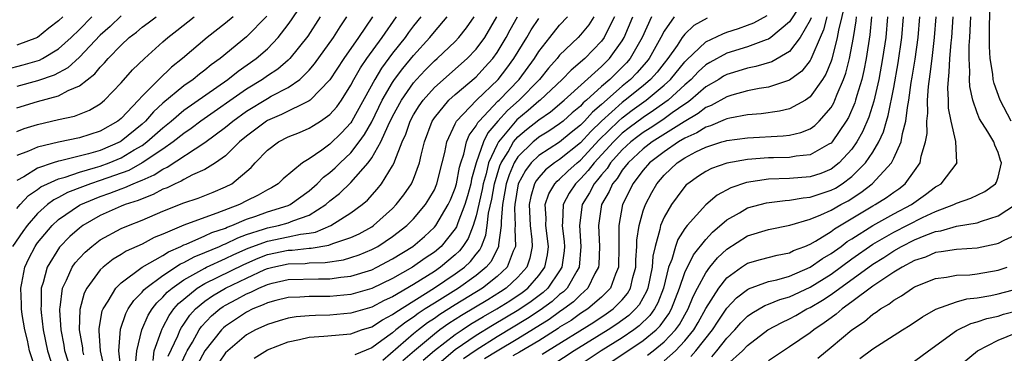
# Model space of a CAD drawing. Units: inches. Extents: x 2506628 to 2508000, y 1524000 to 1527000.
# Drawn here: x 2507281 to 2507376, y 1524185 to 1524217 of the extents above; entities that cross this region are included whole.
import ezdxf

# ---------------------------------------------------------------- set-up
doc = ezdxf.new("R2010")
doc.units = ezdxf.units.IN
doc.header["$MEASUREMENT"] = 0
doc.layers.add('LD25051524_2ft', color=82, linetype='Continuous')

msp = doc.modelspace()

# ---------------------------------------------------------------- linework, layer by layer
at = {"layer": 'LD25051524_2ft'}
for points, elevation in [([(2507376.234, 1524207), (2507375.197, 1524209), (2507374.614, 1524210.613), (2507374.538, 1524211), (2507374.504, 1524211.496), (2507374.252, 1524213), (2507374.16, 1524214.16), (2507374.161, 1524216.161), (2507374.34, 1524221)], 7490), ([(2507281, 1524198.623), (2507281.325, 1524199), (2507282.132, 1524199.868), (2507283, 1524200.455), (2507283.31, 1524200.69), (2507283.945, 1524201), (2507285, 1524201.47), (2507285.633, 1524201.633), (2507287, 1524202.11), (2507288.54, 1524202.54), (2507289, 1524202.69), (2507289.837, 1524203), (2507291, 1524203.488), (2507292.234, 1524204.234), (2507293, 1524204.671), (2507293.468, 1524205), (2507295, 1524206.363), (2507295.779, 1524207), (2507297, 1524208.045), (2507301.205, 1524211), (2507302.208, 1524211.792), (2507303.933, 1524213), (2507305, 1524213.937), (2507306.026, 1524215), (2507307, 1524216.261), (2507307.309, 1524216.691), (2507308.109, 1524217.891)], 7552), ([(2507355.996, 1524218.005), (2507355, 1524216.507), (2507353.224, 1524215), (2507353, 1524214.849), (2507352.785, 1524214.784), (2507351, 1524214.115), (2507349, 1524213.499), (2507347.38, 1524212.62), (2507347, 1524212.381), (2507346.28, 1524211.72), (2507345.589, 1524211), (2507345, 1524210.489), (2507343.385, 1524209), (2507342.001, 1524207.999), (2507341, 1524207.358), (2507339.649, 1524206.351), (2507339, 1524205.838), (2507338.143, 1524205), (2507336.312, 1524203), (2507335.746, 1524202.254), (2507335, 1524201.46), (2507334.509, 1524201), (2507333.911, 1524200.089), (2507333.346, 1524199), (2507333.286, 1524197.286), (2507333.252, 1524197), (2507333.443, 1524195.443), (2507333.473, 1524195), (2507333.437, 1524194.563), (2507333.218, 1524193), (2507333, 1524192.651), (2507331.855, 1524191), (2507331.408, 1524190.592), (2507330.269, 1524189.732), (2507329.087, 1524188.913), (2507326.575, 1524187.425), (2507325, 1524186.465), (2507323, 1524185.073), (2507320.783, 1524183.217)], 7514), ([(2507360.345, 1524218.345), (2507359.695, 1524215.695), (2507359.585, 1524215), (2507359.069, 1524212.931), (2507359, 1524212.741), (2507358.504, 1524211.496), (2507358.182, 1524211), (2507357, 1524209.309), (2507356.546, 1524209), (2507355, 1524208.161), (2507354.064, 1524207.936), (2507352.306, 1524207.694), (2507351, 1524207.598), (2507349.287, 1524207.287), (2507349, 1524207.216), (2507348.862, 1524207.138), (2507347.453, 1524206.547), (2507347, 1524206.424), (2507346.136, 1524205.864), (2507345, 1524205.365), (2507344.385, 1524205), (2507343, 1524204.067), (2507341.604, 1524203), (2507341, 1524202.301), (2507340.011, 1524201), (2507339.69, 1524200.31), (2507339.028, 1524199), (2507338.653, 1524197), (2507338.672, 1524196.672), (2507338.672, 1524195), (2507338.627, 1524193), (2507338.348, 1524192.348), (2507337.856, 1524191), (2507337, 1524190.135), (2507335.695, 1524189), (2507335, 1524188.552), (2507334.091, 1524187.909), (2507333, 1524187.244), (2507332.859, 1524187.141), (2507331, 1524185.962), (2507329.145, 1524184.855), (2507328.505, 1524184.506)], 7508), ([(2507279.935, 1524211.935), (2507281.626, 1524212.374), (2507283.162, 1524212.838), (2507283.464, 1524213), (2507285, 1524213.914), (2507286.204, 1524215), (2507287, 1524215.79), (2507288.178, 1524217)], 7564), ([(2507310.059, 1524217), (2507308.864, 1524215.136), (2507307.166, 1524213), (2507307, 1524212.838), (2507306.014, 1524211.986), (2507305, 1524211.324), (2507304.536, 1524211), (2507303, 1524210.071), (2507298.623, 1524207), (2507297.704, 1524206.296), (2507297, 1524205.823), (2507295.987, 1524205), (2507295, 1524204.307), (2507293.014, 1524202.986), (2507291.721, 1524202.279), (2507289, 1524201.311), (2507288.046, 1524201), (2507287.284, 1524200.716), (2507285.854, 1524200.146), (2507285, 1524199.673), (2507284.548, 1524199.452), (2507283.95, 1524199), (2507283, 1524198.159), (2507281.982, 1524197), (2507281.569, 1524196.431), (2507280.599, 1524195)], 7550), ([(2507291, 1524217.076), (2507289.935, 1524216.065), (2507289, 1524215.218), (2507287, 1524213.113), (2507285.894, 1524212.106), (2507284.593, 1524211.407), (2507283, 1524210.868), (2507281, 1524210.321)], 7562), ([(2507304.95, 1524217.05), (2507303, 1524215.062), (2507300.487, 1524213), (2507299.616, 1524212.383), (2507299, 1524211.878), (2507298.495, 1524211.505), (2507297.886, 1524211), (2507297, 1524210.378), (2507295, 1524208.703), (2507294.111, 1524207.889), (2507293.336, 1524207), (2507293, 1524206.7), (2507291, 1524205.066), (2507290.888, 1524205), (2507289, 1524204.195), (2507287.863, 1524203.863), (2507285.2, 1524203.2), (2507285, 1524203.166), (2507284.474, 1524203), (2507283, 1524202.492), (2507281.667, 1524201.667), (2507281, 1524201.311)], 7554), ([(2507285.4, 1524217), (2507285, 1524216.603), (2507284.082, 1524215.918), (2507283, 1524215.003), (2507281, 1524214.259)], 7566), ([(2507281, 1524208.272), (2507283, 1524208.886), (2507285, 1524209.426), (2507285.921, 1524209.922), (2507287, 1524210.369), (2507288.474, 1524211.526), (2507289, 1524212.182), (2507289.413, 1524212.588), (2507289.748, 1524213), (2507291, 1524214.289), (2507291.765, 1524215), (2507292.467, 1524215.533), (2507293, 1524215.983), (2507293.588, 1524216.412), (2507294.337, 1524217)], 7560), ([(2507281, 1524206.006), (2507281.723, 1524206.277), (2507283, 1524206.682), (2507285, 1524207.137), (2507286.533, 1524207.467), (2507287.968, 1524208.032), (2507289, 1524208.664), (2507289.407, 1524209), (2507291, 1524210.652), (2507292.095, 1524211.905), (2507293.219, 1524213), (2507295, 1524214.59), (2507295.467, 1524215), (2507296.336, 1524215.665), (2507297.999, 1524217)], 7558), ([(2507301.719, 1524217), (2507301, 1524216.387), (2507299.241, 1524215), (2507296.879, 1524213), (2507295.825, 1524212.175), (2507294.597, 1524211), (2507293, 1524209.389), (2507292.651, 1524209), (2507291, 1524207.255), (2507290.691, 1524207), (2507289, 1524206.022), (2507287, 1524205.385), (2507285, 1524204.985), (2507283, 1524204.514), (2507282.124, 1524204.125), (2507281, 1524203.705)], 7556), ([(2507282.886, 1524183), (2507282.233, 1524185), (2507282.011, 1524186.011), (2507281.771, 1524187), (2507281.529, 1524188.471), (2507281.459, 1524189), (2507281.462, 1524189.462), (2507281.374, 1524191), (2507281.489, 1524191.489), (2507281.77, 1524193), (2507282.164, 1524193.836), (2507282.765, 1524195), (2507282.859, 1524195.141), (2507283, 1524195.334), (2507284.377, 1524197), (2507285, 1524197.559), (2507287, 1524198.93), (2507287.126, 1524199), (2507288.434, 1524199.566), (2507289, 1524199.778), (2507289.912, 1524200.088), (2507291, 1524200.522), (2507291.363, 1524200.637), (2507292.138, 1524201), (2507292.77, 1524201.23), (2507293, 1524201.356), (2507294.155, 1524201.845), (2507295, 1524202.406), (2507295.42, 1524202.58), (2507299, 1524204.958), (2507301, 1524206.429), (2507301.681, 1524207), (2507303, 1524207.947), (2507305, 1524209.165), (2507305.38, 1524209.38), (2507307, 1524210.227), (2507308.112, 1524211), (2507309, 1524211.865), (2507309.522, 1524212.479), (2507311.33, 1524215), (2507311.967, 1524216.033), (2507312.613, 1524217)], 7548), ([(2507315.062, 1524217), (2507313.745, 1524215), (2507312.314, 1524213), (2507311, 1524210.963), (2507309.088, 1524209), (2507309, 1524208.934), (2507306.366, 1524207.633), (2507305, 1524207.054), (2507304.912, 1524207), (2507303, 1524205.561), (2507302.326, 1524205), (2507301, 1524203.687), (2507300.05, 1524203), (2507299, 1524202.348), (2507297.84, 1524201.84), (2507297, 1524201.399), (2507296.761, 1524201.239), (2507296.184, 1524201), (2507295.389, 1524200.611), (2507295, 1524200.465), (2507294.048, 1524199.952), (2507293, 1524199.567), (2507292.614, 1524199.386), (2507291.393, 1524199), (2507291, 1524198.842), (2507289, 1524197.949), (2507287.33, 1524197), (2507287, 1524196.757), (2507286.07, 1524195.93), (2507285.081, 1524194.919), (2507283.915, 1524193), (2507283.527, 1524191.527), (2507283.349, 1524191), (2507283.34, 1524189.341), (2507283.306, 1524189), (2507283.329, 1524188.671), (2507283.531, 1524187), (2507283.941, 1524185), (2507284.571, 1524183)], 7546), ([(2507286.234, 1524183), (2507285.615, 1524185), (2507285.534, 1524185.534), (2507285.239, 1524187), (2507285.113, 1524188.887), (2507285.116, 1524189), (2507285.153, 1524189.153), (2507285.381, 1524191), (2507285.773, 1524191.773), (2507286.306, 1524193), (2507286.59, 1524193.41), (2507287, 1524193.882), (2507287.542, 1524194.458), (2507288.184, 1524195), (2507289, 1524195.609), (2507291, 1524196.702), (2507291.687, 1524197), (2507293, 1524197.503), (2507295, 1524198.357), (2507297, 1524199.164), (2507298.376, 1524199.625), (2507299.813, 1524200.187), (2507301, 1524200.69), (2507301.583, 1524201), (2507303.444, 1524202.556), (2507303.828, 1524203), (2507305, 1524204.206), (2507306.064, 1524205), (2507307, 1524205.48), (2507308.087, 1524205.913), (2507309, 1524206.319), (2507309.426, 1524206.574), (2507310.101, 1524207), (2507311, 1524207.626), (2507311.641, 1524208.36), (2507312.096, 1524209), (2507313, 1524210.428), (2507313.296, 1524211), (2507313.909, 1524212.091), (2507314.539, 1524213), (2507316.003, 1524215), (2507317.38, 1524217)], 7544), ([(2507319.695, 1524217), (2507319, 1524216.116), (2507318.525, 1524215.476), (2507318.199, 1524215), (2507317, 1524213.498), (2507315.931, 1524212.069), (2507315.283, 1524211), (2507313.103, 1524207), (2507313, 1524206.843), (2507312.118, 1524205.882), (2507311, 1524204.78), (2507310.207, 1524204.207), (2507309, 1524203.386), (2507308.381, 1524203), (2507306.527, 1524201.473), (2507306.033, 1524201), (2507305.388, 1524200.612), (2507305, 1524200.413), (2507304.108, 1524199.892), (2507303, 1524199.347), (2507302.33, 1524199), (2507300.171, 1524198.171), (2507299, 1524197.78), (2507297, 1524197.035), (2507295, 1524196.177), (2507294.164, 1524195.836), (2507293, 1524195.223), (2507291.469, 1524194.53), (2507291, 1524194.219), (2507290.231, 1524193.769), (2507289.266, 1524193), (2507289, 1524192.744), (2507287.71, 1524191), (2507287.47, 1524190.529), (2507287.046, 1524188.954), (2507286.987, 1524187.013), (2507287.281, 1524185.281), (2507287.3, 1524185), (2507287.402, 1524184.598)], 7542), ([(2507289.473, 1524183), (2507289.024, 1524184.976), (2507288.898, 1524186.898), (2507288.881, 1524187), (2507288.884, 1524187.116), (2507289.193, 1524188.807), (2507289.269, 1524189), (2507289.764, 1524189.764), (2507290.474, 1524191), (2507291, 1524191.51), (2507293.02, 1524193), (2507295, 1524194.134), (2507295.522, 1524194.478), (2507296.72, 1524195), (2507297, 1524195.138), (2507297.217, 1524195.217), (2507299, 1524196.003), (2507299.679, 1524196.32), (2507301, 1524196.757), (2507301.163, 1524196.837), (2507301.613, 1524197), (2507303, 1524197.597), (2507303.892, 1524197.892), (2507305, 1524198.292), (2507307, 1524198.909), (2507307.201, 1524199), (2507309, 1524200.332), (2507309.759, 1524201), (2507310.373, 1524201.628), (2507311, 1524202.082), (2507311.491, 1524202.509), (2507311.981, 1524203), (2507313, 1524203.975), (2507313.791, 1524205), (2507314.3, 1524205.7), (2507315, 1524206.945), (2507316.011, 1524209), (2507317, 1524210.713), (2507317.194, 1524211), (2507317.964, 1524212.036), (2507319, 1524213.299), (2507320.574, 1524215), (2507321, 1524215.545), (2507322.235, 1524217)], 7540), ([(2507291.01, 1524183), (2507290.784, 1524185), (2507290.933, 1524187.067), (2507291.44, 1524188.56), (2507291.683, 1524189), (2507292.197, 1524189.802), (2507293, 1524190.596), (2507293.172, 1524190.828), (2507293.361, 1524191), (2507295, 1524192.211), (2507296.685, 1524193.315), (2507297, 1524193.452), (2507297.99, 1524194.01), (2507299, 1524194.408), (2507300.416, 1524195), (2507300.814, 1524195.186), (2507301, 1524195.248), (2507302.176, 1524195.824), (2507303, 1524196.123), (2507304.647, 1524196.647), (2507305, 1524196.778), (2507306.082, 1524197), (2507307, 1524197.246), (2507307.449, 1524197.449), (2507309, 1524197.996), (2507310.594, 1524199), (2507311, 1524199.356), (2507311.921, 1524200.079), (2507313, 1524201.127), (2507314.645, 1524203), (2507315, 1524203.487), (2507315.872, 1524205), (2507316.57, 1524206.57), (2507317, 1524207.427), (2507317.841, 1524209), (2507319, 1524210.67), (2507319.291, 1524211), (2507320.12, 1524211.88), (2507321, 1524212.77), (2507321.267, 1524213), (2507323, 1524214.631), (2507323.356, 1524215), (2507324.075, 1524215.925), (2507324.823, 1524217)], 7538), ([(2507292.363, 1524183.637), (2507292.514, 1524185), (2507292.977, 1524187), (2507293.594, 1524188.406), (2507293.972, 1524189), (2507294.411, 1524189.589), (2507295, 1524190.126), (2507295.402, 1524190.599), (2507295.873, 1524191), (2507297, 1524191.79), (2507299, 1524192.919), (2507299.169, 1524193), (2507301, 1524193.829), (2507301.789, 1524194.211), (2507303.177, 1524194.822), (2507305, 1524195.506), (2507307, 1524195.91), (2507308.181, 1524196.181), (2507309, 1524196.275), (2507309.626, 1524196.375), (2507311.095, 1524197), (2507313, 1524198.204), (2507314.085, 1524199), (2507314.584, 1524199.416), (2507315.53, 1524200.47), (2507315.942, 1524201), (2507317, 1524202.715), (2507317.147, 1524203), (2507317.207, 1524203.207), (2507317.925, 1524205), (2507318.267, 1524205.734), (2507318.682, 1524207), (2507319, 1524207.59), (2507319.534, 1524208.466), (2507319.912, 1524209), (2507321, 1524210.222), (2507324.152, 1524213), (2507325, 1524213.881), (2507325.825, 1524215), (2507326.98, 1524217)], 7536), ([(2507294.064, 1524184.064), (2507294.161, 1524185), (2507294.832, 1524186.832), (2507294.913, 1524187.087), (2507295, 1524187.223), (2507295.61, 1524188.39), (2507296.055, 1524189), (2507296.489, 1524189.511), (2507297, 1524189.945), (2507298.292, 1524191), (2507299, 1524191.428), (2507302.734, 1524193.266), (2507304.129, 1524193.871), (2507305, 1524194.206), (2507307, 1524194.624), (2507307.364, 1524194.635), (2507309, 1524194.812), (2507309.183, 1524194.817), (2507310.894, 1524195.106), (2507311.264, 1524195.263), (2507313, 1524195.849), (2507313.792, 1524196.208), (2507315, 1524196.885), (2507315.17, 1524197), (2507317, 1524198.639), (2507317.353, 1524199), (2507318.065, 1524199.935), (2507318.803, 1524201), (2507319, 1524201.434), (2507319.588, 1524203), (2507319.739, 1524203.739), (2507320.06, 1524205), (2507320.799, 1524207), (2507320.875, 1524207.125), (2507321, 1524207.301), (2507322.397, 1524209), (2507323, 1524209.545), (2507325, 1524211.252), (2507325.847, 1524212.153), (2507326.585, 1524213), (2507327, 1524213.575), (2507327.871, 1524215), (2507328.256, 1524215.743), (2507328.957, 1524217)], 7534), ([(2507295.514, 1524184.486), (2507296.422, 1524186.422), (2507296.654, 1524187), (2507296.773, 1524187.227), (2507297, 1524187.539), (2507297.586, 1524188.414), (2507298.117, 1524189), (2507299, 1524189.74), (2507299.736, 1524190.264), (2507300.992, 1524191), (2507303, 1524191.962), (2507304.775, 1524192.775), (2507305, 1524192.871), (2507305.513, 1524193), (2507307, 1524193.32), (2507308.628, 1524193.373), (2507309, 1524193.413), (2507310.549, 1524193.451), (2507312.284, 1524193.716), (2507313, 1524193.925), (2507313.811, 1524194.189), (2507315, 1524194.688), (2507315.579, 1524195), (2507317, 1524195.935), (2507318.364, 1524197), (2507319, 1524197.651), (2507320.146, 1524199), (2507320.483, 1524199.517), (2507321, 1524200.43), (2507321.176, 1524200.824), (2507321.249, 1524201), (2507321.761, 1524203), (2507322, 1524204), (2507322.186, 1524205), (2507323, 1524206.742), (2507323.073, 1524206.927), (2507323.127, 1524207), (2507325.027, 1524209), (2507327.106, 1524211), (2507327.928, 1524212.071), (2507328.618, 1524213), (2507329.84, 1524215), (2507330.262, 1524215.738), (2507331, 1524216.839)], 7532), ([(2507296.585, 1524183.415), (2507297.213, 1524184.787), (2507297.327, 1524185), (2507297.817, 1524185.817), (2507298.482, 1524187), (2507298.689, 1524187.311), (2507299.662, 1524188.338), (2507300.444, 1524189), (2507300.769, 1524189.231), (2507301, 1524189.367), (2507302.073, 1524189.927), (2507303, 1524190.44), (2507303.404, 1524190.596), (2507304.197, 1524191), (2507305, 1524191.343), (2507305.458, 1524191.458), (2507307, 1524191.811), (2507309.903, 1524191.903), (2507311, 1524191.895), (2507312.052, 1524192.052), (2507313, 1524192.145), (2507315, 1524192.765), (2507315.493, 1524193), (2507317, 1524193.789), (2507318.936, 1524195), (2507320.046, 1524195.954), (2507321, 1524196.837), (2507321.134, 1524197), (2507322.335, 1524199), (2507322.54, 1524199.46), (2507323, 1524200.571), (2507323.125, 1524201), (2507323.419, 1524202.581), (2507323.542, 1524203), (2507323.829, 1524203.829), (2507324.082, 1524205), (2507324.342, 1524205.658), (2507325, 1524206.549), (2507325.147, 1524206.853), (2507325.275, 1524207), (2507327.091, 1524208.909), (2507327.192, 1524209), (2507329.109, 1524211), (2507330.577, 1524213), (2507331, 1524213.671), (2507332.043, 1524215), (2507333, 1524216.183), (2507333.76, 1524217)], 7530), ([(2507336.289, 1524217), (2507335.781, 1524216.219), (2507335, 1524215.262), (2507334.757, 1524215), (2507333, 1524213.302), (2507332.758, 1524213), (2507331.933, 1524212.067), (2507331.055, 1524211), (2507329.11, 1524209), (2507327.992, 1524208.008), (2507327.09, 1524207), (2507326.118, 1524205.882), (2507325.693, 1524205), (2507325.016, 1524203), (2507324.56, 1524201.44), (2507324.478, 1524201), (2507324.162, 1524199.838), (2507323.915, 1524199), (2507323.248, 1524197.248), (2507323.124, 1524196.876), (2507323, 1524196.685), (2507321.637, 1524195), (2507321, 1524194.458), (2507320.132, 1524193.867), (2507318.918, 1524193), (2507317, 1524191.914), (2507315, 1524190.947), (2507313, 1524190.388), (2507311, 1524190.205), (2507310.186, 1524190.186), (2507309, 1524190.195), (2507308.127, 1524190.127), (2507307, 1524190.09), (2507305.801, 1524189.801), (2507305, 1524189.589), (2507304.61, 1524189.39), (2507303.601, 1524189), (2507303, 1524188.707), (2507301, 1524187.366), (2507300.802, 1524187.198), (2507300.61, 1524187), (2507299.008, 1524185), (2507298.305, 1524183.695)], 7528), ([(2507338.263, 1524217), (2507337.494, 1524215.494), (2507337.259, 1524215), (2507337, 1524214.648), (2507335.401, 1524213), (2507334.107, 1524211.893), (2507333.252, 1524211), (2507331.137, 1524209), (2507331, 1524208.895), (2507329.99, 1524208.009), (2507328.894, 1524207.106), (2507327.134, 1524205), (2507327, 1524204.761), (2507326.198, 1524203), (2507325.95, 1524201.95), (2507325.665, 1524201), (2507325.567, 1524200.434), (2507325, 1524197.934), (2507324.713, 1524197), (2507324.233, 1524195.767), (2507323.736, 1524195), (2507323.419, 1524194.581), (2507323, 1524194.187), (2507321.596, 1524193), (2507321, 1524192.604), (2507319, 1524191.355), (2507317, 1524190.173), (2507316.193, 1524189.807), (2507315, 1524189.166), (2507313, 1524188.586), (2507311, 1524188.42), (2507309.615, 1524188.385), (2507309, 1524188.348), (2507307.758, 1524188.242), (2507307, 1524188.109), (2507306.128, 1524187.872), (2507305, 1524187.524), (2507304.652, 1524187.348), (2507303.881, 1524187), (2507303, 1524186.51), (2507301.203, 1524185), (2507301, 1524184.793), (2507299.778, 1524183)], 7526), ([(2507303.727, 1524184.273), (2507305, 1524185.071), (2507307, 1524185.858), (2507308.069, 1524186.069), (2507309, 1524186.297), (2507310.396, 1524186.395), (2507313, 1524186.63), (2507314.026, 1524187), (2507315, 1524187.302), (2507316.029, 1524187.97), (2507317, 1524188.475), (2507317.293, 1524188.707), (2507321, 1524191.018), (2507323, 1524192.356), (2507323.884, 1524193), (2507324.459, 1524193.541), (2507325, 1524194.257), (2507325.339, 1524194.661), (2507325.503, 1524195), (2507325.941, 1524196.059), (2507326.072, 1524197), (2507326.189, 1524198.189), (2507326.488, 1524199.512), (2507326.747, 1524201), (2507327.279, 1524202.721), (2507327.4, 1524203), (2507328.065, 1524204.065), (2507328.589, 1524205), (2507329, 1524205.484), (2507329.82, 1524206.18), (2507331, 1524207.133), (2507332.113, 1524207.887), (2507333.434, 1524209), (2507337, 1524212.228), (2507337.788, 1524213), (2507339, 1524214.684), (2507339.189, 1524215), (2507340.011, 1524217)], 7524), ([(2507341.802, 1524217), (2507340.917, 1524215), (2507339.762, 1524213), (2507339.408, 1524212.592), (2507337.799, 1524211), (2507337, 1524210.311), (2507335.572, 1524209), (2507335.263, 1524208.737), (2507335, 1524208.439), (2507334.213, 1524207.786), (2507333.335, 1524207), (2507333, 1524206.729), (2507331.964, 1524206.036), (2507331, 1524205.451), (2507330.75, 1524205.251), (2507330.454, 1524205), (2507329, 1524203.57), (2507328.644, 1524203), (2507328.148, 1524201.852), (2507327.878, 1524201), (2507327.759, 1524200.24), (2507327.524, 1524199), (2507327.382, 1524197.382), (2507327.396, 1524197), (2507327.131, 1524195.131), (2507327.136, 1524195), (2507326.441, 1524193.559), (2507325.972, 1524193), (2507325, 1524192.208), (2507323.307, 1524191), (2507321, 1524189.566), (2507320.122, 1524189), (2507319.444, 1524188.556), (2507319, 1524188.216), (2507318.256, 1524187.744), (2507317.316, 1524187), (2507317, 1524186.731), (2507315.973, 1524185.973), (2507315, 1524185.282), (2507313.379, 1524184.621)], 7522), ([(2507343.969, 1524217), (2507343, 1524215.619), (2507342.699, 1524215), (2507341.576, 1524213), (2507341.324, 1524212.676), (2507340.389, 1524211.611), (2507339.787, 1524211), (2507339, 1524210.358), (2507337, 1524208.601), (2507336.137, 1524207.863), (2507335.373, 1524207), (2507335, 1524206.613), (2507334.101, 1524205.899), (2507333, 1524204.99), (2507331, 1524203.708), (2507330.282, 1524203), (2507329.723, 1524202.278), (2507329.024, 1524200.976), (2507328.703, 1524199), (2507328.674, 1524198.674), (2507328.736, 1524197), (2507328.692, 1524196.693), (2507328.755, 1524195), (2507328.531, 1524194.531), (2507327.962, 1524193), (2507327, 1524192.098), (2507325.618, 1524191), (2507323, 1524189.406), (2507321.527, 1524188.472), (2507321, 1524188.1), (2507320.336, 1524187.664), (2507319.469, 1524187), (2507319, 1524186.613), (2507316.069, 1524184.069)], 7520), ([(2507347.128, 1524216.872), (2507345.852, 1524216.148), (2507345, 1524215.333), (2507344.748, 1524215), (2507344.249, 1524214.249), (2507343.376, 1524213), (2507343, 1524212.544), (2507342.325, 1524211.675), (2507341.717, 1524211), (2507341, 1524210.389), (2507339.29, 1524209), (2507339, 1524208.787), (2507337.019, 1524207), (2507335.991, 1524206.009), (2507335, 1524204.907), (2507333, 1524203.319), (2507332.517, 1524203), (2507331.655, 1524202.345), (2507331, 1524201.607), (2507330.735, 1524201.265), (2507330.592, 1524201), (2507330.23, 1524199.77), (2507330.079, 1524199), (2507330.18, 1524197), (2507330.344, 1524195.656), (2507330.368, 1524195), (2507330.14, 1524193.86), (2507329.845, 1524193), (2507329, 1524192.049), (2507327.873, 1524191), (2507327.348, 1524190.652), (2507326.114, 1524189.886), (2507323.611, 1524188.389), (2507322.392, 1524187.608), (2507321.533, 1524187), (2507321, 1524186.597), (2507319.092, 1524185), (2507317.983, 1524184.017)], 7518), ([(2507319.913, 1524184.087), (2507321, 1524185.017), (2507323, 1524186.558), (2507323.65, 1524187), (2507324.47, 1524187.53), (2507325.719, 1524188.281), (2507326.993, 1524189.008), (2507328.219, 1524189.78), (2507329.413, 1524190.587), (2507329.952, 1524191), (2507331, 1524192.193), (2507331.587, 1524193), (2507331.824, 1524194.176), (2507331.932, 1524195), (2507331.686, 1524197), (2507331.707, 1524197.707), (2507331.618, 1524199), (2507331.955, 1524200.045), (2507332.524, 1524201), (2507332.748, 1524201.252), (2507333, 1524201.444), (2507333.786, 1524202.215), (2507334.667, 1524203), (2507335, 1524203.265), (2507336.799, 1524205.201), (2507338.643, 1524207), (2507339, 1524207.321), (2507339.957, 1524208.043), (2507341.297, 1524209), (2507343, 1524210.429), (2507343.614, 1524211), (2507345, 1524212.686), (2507345.154, 1524212.846), (2507347, 1524214.578), (2507348.631, 1524215.369), (2507349, 1524215.504), (2507350.131, 1524215.869), (2507351, 1524216.179), (2507351.589, 1524216.411), (2507352.875, 1524217.125)], 7516), ([(2507357.104, 1524216.897), (2507357, 1524216.67), (2507356.023, 1524215), (2507355, 1524213.68), (2507353.31, 1524212.69), (2507351.781, 1524212.218), (2507351, 1524212.067), (2507349.665, 1524211.665), (2507349, 1524211.456), (2507348.706, 1524211.294), (2507348.239, 1524211), (2507347, 1524210.267), (2507345.523, 1524209), (2507345.232, 1524208.768), (2507345, 1524208.633), (2507343.775, 1524207.776), (2507342.877, 1524207.123), (2507341.671, 1524206.329), (2507341, 1524205.909), (2507340.48, 1524205.52), (2507339.822, 1524205), (2507339, 1524204.239), (2507337.881, 1524203), (2507337.539, 1524202.461), (2507337, 1524201.844), (2507336.636, 1524201.364), (2507336.294, 1524201), (2507335.86, 1524200.14), (2507335.151, 1524199), (2507334.892, 1524197), (2507335.041, 1524195), (2507334.862, 1524193), (2507334.633, 1524192.633), (2507333.716, 1524191), (2507333.358, 1524190.642), (2507333, 1524190.376), (2507332.28, 1524189.72), (2507331.125, 1524188.875), (2507329.925, 1524188.075), (2507327, 1524186.322), (2507325, 1524185.064), (2507323.782, 1524184.218)], 7512), ([(2507358.602, 1524217), (2507358.272, 1524215.728), (2507357.94, 1524215), (2507357.153, 1524213.152), (2507357.074, 1524212.926), (2507357, 1524212.813), (2507356.206, 1524211.794), (2507355, 1524210.916), (2507353, 1524210.249), (2507352.122, 1524210.122), (2507351, 1524209.887), (2507349.486, 1524209.486), (2507349, 1524209.337), (2507347.509, 1524208.491), (2507347, 1524208.292), (2507346.279, 1524207.72), (2507344.939, 1524206.939), (2507341.866, 1524205), (2507341, 1524204.333), (2507339.557, 1524203), (2507339, 1524202.286), (2507338.5, 1524201.5), (2507338.064, 1524201), (2507337.749, 1524200.251), (2507337.012, 1524199), (2507336.711, 1524197), (2507336.82, 1524195), (2507336.75, 1524193.251), (2507336.724, 1524193), (2507336.384, 1524192.384), (2507335.712, 1524191), (2507335, 1524190.371), (2507334.314, 1524189.686), (2507333.391, 1524189), (2507333, 1524188.739), (2507331.992, 1524188.008), (2507329, 1524186.155), (2507327, 1524184.974), (2507325.789, 1524184.211)], 7510), ([(2507331.34, 1524184.66), (2507331.847, 1524185), (2507336.262, 1524187.738), (2507337.469, 1524188.531), (2507338.121, 1524189), (2507339, 1524189.891), (2507339.503, 1524190.497), (2507339.788, 1524191), (2507340.025, 1524192.025), (2507340.296, 1524193), (2507340.307, 1524193.693), (2507340.401, 1524195), (2507340.4, 1524195.599), (2507340.6, 1524197), (2507341, 1524198.399), (2507341.211, 1524199), (2507341.826, 1524200.174), (2507342.305, 1524201), (2507343, 1524201.808), (2507344.247, 1524203), (2507345, 1524203.491), (2507346.049, 1524204.049), (2507347, 1524204.515), (2507348.546, 1524205), (2507348.903, 1524205.097), (2507349, 1524205.139), (2507351, 1524205.4), (2507354.408, 1524205.591), (2507355, 1524205.667), (2507356.099, 1524205.901), (2507357, 1524206.267), (2507357.438, 1524206.562), (2507357.873, 1524207), (2507359, 1524208.312), (2507359.256, 1524208.744), (2507359.37, 1524209), (2507359.592, 1524209.591), (2507360.201, 1524211), (2507360.415, 1524211.585), (2507360.772, 1524213), (2507361.138, 1524215), (2507361.391, 1524216.609), (2507361.426, 1524217)], 7506), ([(2507362.879, 1524217), (2507362.725, 1524215.275), (2507362.37, 1524213), (2507362.145, 1524211.856), (2507361.933, 1524211), (2507361.465, 1524209.465), (2507361.346, 1524209), (2507361.265, 1524208.736), (2507360.659, 1524207.341), (2507360.457, 1524207), (2507359.094, 1524205), (2507359, 1524204.899), (2507358.795, 1524204.795), (2507357, 1524203.767), (2507355.639, 1524203.639), (2507355, 1524203.519), (2507353.49, 1524203.49), (2507353, 1524203.466), (2507351, 1524203.309), (2507349.024, 1524202.976), (2507347.535, 1524202.465), (2507347, 1524202.184), (2507346.284, 1524201.716), (2507345.266, 1524201), (2507345.121, 1524200.879), (2507345, 1524200.745), (2507344.242, 1524199.758), (2507343.721, 1524199), (2507343, 1524197.789), (2507342.663, 1524197), (2507342.602, 1524196.602), (2507342.135, 1524195), (2507341.927, 1524194.073), (2507341.859, 1524193), (2507341.44, 1524191), (2507341.319, 1524190.681), (2507340.6, 1524189.4), (2507340.268, 1524189), (2507339.626, 1524188.374), (2507338.469, 1524187.531), (2507337.639, 1524187), (2507334.393, 1524185), (2507332.351, 1524183.649)], 7504), ([(2507364.4, 1524217), (2507364.233, 1524215), (2507363.939, 1524213), (2507363.56, 1524211), (2507363.086, 1524208.914), (2507362.614, 1524207.386), (2507362.02, 1524205.98), (2507361.476, 1524205), (2507361, 1524204.321), (2507359.788, 1524203), (2507359, 1524202.395), (2507358.005, 1524201.995), (2507357, 1524201.665), (2507355, 1524201.509), (2507353, 1524201.433), (2507350.884, 1524201.116), (2507349.39, 1524200.61), (2507348.086, 1524199.914), (2507347, 1524198.974), (2507345.226, 1524197), (2507345, 1524196.701), (2507344.335, 1524195.666), (2507344.096, 1524195), (2507343.75, 1524193.75), (2507343.44, 1524193), (2507342.934, 1524191), (2507342.402, 1524189.598), (2507342.07, 1524189), (2507341.631, 1524188.369), (2507340.617, 1524187.384), (2507340.095, 1524187), (2507339, 1524186.25), (2507336.978, 1524185), (2507334.593, 1524183.407)], 7502), ([(2507336.553, 1524183), (2507341, 1524185.971), (2507342.236, 1524187), (2507342.624, 1524187.376), (2507343.459, 1524188.541), (2507343.707, 1524189), (2507344.485, 1524191), (2507345, 1524192.497), (2507345.816, 1524194.184), (2507347, 1524195.65), (2507347.638, 1524196.362), (2507349, 1524197.533), (2507350.215, 1524198.215), (2507351, 1524198.684), (2507352.825, 1524199.175), (2507354.596, 1524199.404), (2507355, 1524199.423), (2507356.337, 1524199.662), (2507357, 1524199.711), (2507357.953, 1524200.047), (2507359, 1524200.367), (2507359.411, 1524200.589), (2507360.063, 1524201), (2507361, 1524201.698), (2507362.308, 1524203), (2507363, 1524204.039), (2507363.57, 1524205), (2507364.021, 1524205.979), (2507364.301, 1524207), (2507364.469, 1524207.53), (2507365, 1524210.211), (2507365.431, 1524212.569), (2507365.788, 1524215), (2507365.945, 1524217)], 7500), ([(2507341.423, 1524184.576), (2507341.963, 1524185), (2507343, 1524185.844), (2507344.105, 1524187), (2507344.484, 1524187.516), (2507345.303, 1524189), (2507345.794, 1524190.206), (2507346.201, 1524191), (2507347, 1524192.478), (2507347.397, 1524193), (2507348.113, 1524193.887), (2507349, 1524194.738), (2507351, 1524196.019), (2507353, 1524196.614), (2507355.034, 1524197.034), (2507357, 1524197.613), (2507358.022, 1524198.022), (2507359, 1524198.468), (2507359.926, 1524199), (2507360.625, 1524199.376), (2507361.855, 1524200.145), (2507362.939, 1524201), (2507364.773, 1524203), (2507365, 1524203.445), (2507365.698, 1524205), (2507365.825, 1524205.825), (2507366.158, 1524207), (2507366.308, 1524208.308), (2507366.449, 1524209), (2507366.683, 1524210.683), (2507366.781, 1524211.219), (2507367.056, 1524212.944), (2507367.348, 1524215), (2507367.506, 1524217)], 7498), ([(2507343, 1524184.018), (2507344.102, 1524185), (2507345, 1524185.945), (2507345.856, 1524187), (2507346.279, 1524187.72), (2507347, 1524189.054), (2507348.233, 1524191), (2507349, 1524191.97), (2507350.433, 1524193), (2507351, 1524193.378), (2507352.246, 1524193.754), (2507353.833, 1524194.167), (2507355, 1524194.394), (2507355.404, 1524194.596), (2507356.476, 1524195), (2507357, 1524195.221), (2507357.508, 1524195.508), (2507359, 1524196.43), (2507359.321, 1524196.679), (2507363, 1524198.886), (2507363.214, 1524199), (2507364.316, 1524199.684), (2507365, 1524200.201), (2507365.474, 1524200.526), (2507366.097, 1524201), (2507367, 1524202.228), (2507367.533, 1524203), (2507367.635, 1524203.635), (2507368.047, 1524205), (2507368.189, 1524205.811), (2507368.159, 1524207), (2507368.255, 1524207.745), (2507368.24, 1524209), (2507368.321, 1524210.321), (2507368.5, 1524211.5), (2507368.668, 1524213), (2507368.92, 1524215), (2507369.079, 1524217)], 7496), ([(2507345.554, 1524184.446), (2507346.055, 1524185), (2507347.647, 1524187), (2507348.169, 1524187.831), (2507349, 1524189.066), (2507349.935, 1524190.065), (2507351, 1524190.873), (2507351.08, 1524190.92), (2507353, 1524191.625), (2507353.805, 1524191.804), (2507355, 1524192.156), (2507357, 1524192.992), (2507358.167, 1524193.833), (2507359, 1524194.313), (2507359.951, 1524195), (2507360.542, 1524195.458), (2507361, 1524195.733), (2507363, 1524197.013), (2507365, 1524198.116), (2507366.69, 1524199), (2507368.046, 1524199.954), (2507369, 1524200.692), (2507369.205, 1524200.795), (2507369.535, 1524201), (2507371.067, 1524203), (2507371.049, 1524203.049), (2507370.962, 1524205.038), (2507370.493, 1524207), (2507370.249, 1524208.249), (2507370.238, 1524209), (2507370.179, 1524210.179), (2507370.23, 1524211), (2507370.32, 1524211.68), (2507370.372, 1524213), (2507370.49, 1524214.49), (2507370.555, 1524215), (2507370.69, 1524217)], 7494), ([(2507347.568, 1524184.432), (2507348.057, 1524185), (2507349, 1524186.2), (2507349.766, 1524187), (2507350.339, 1524187.661), (2507351, 1524188.31), (2507351.399, 1524188.6), (2507352.668, 1524189.333), (2507353, 1524189.452), (2507354.094, 1524189.906), (2507355, 1524190.168), (2507357, 1524191.093), (2507359, 1524192.339), (2507361, 1524193.796), (2507363, 1524195.2), (2507365, 1524196.347), (2507367.76, 1524197.76), (2507369, 1524198.345), (2507370.749, 1524199), (2507371, 1524199.136), (2507372.396, 1524199.604), (2507373.739, 1524200.261), (2507374.745, 1524201), (2507374.845, 1524201.155), (2507375, 1524201.617), (2507375.319, 1524203), (2507375.231, 1524203.231), (2507375, 1524204.002), (2507374.684, 1524204.684), (2507374.602, 1524205), (2507374.015, 1524205.985), (2507373.227, 1524207.227), (2507373, 1524207.796), (2507372.562, 1524209), (2507372.297, 1524210.298), (2507372.262, 1524211), (2507372.296, 1524211.704), (2507372.223, 1524213), (2507372.232, 1524214.232), (2507372.295, 1524215), (2507372.341, 1524216.341), (2507372.386, 1524217)], 7492), ([(2507349, 1524183.655), (2507350.519, 1524185), (2507351, 1524185.504), (2507352.935, 1524187), (2507354.281, 1524187.719), (2507355, 1524188.044), (2507355.618, 1524188.382), (2507356.69, 1524189), (2507357, 1524189.145), (2507358.17, 1524189.83), (2507359, 1524190.398), (2507363, 1524193.298), (2507364.053, 1524193.947), (2507365, 1524194.573), (2507365.759, 1524195), (2507367, 1524195.62), (2507368.085, 1524196.086), (2507369, 1524196.425), (2507369.507, 1524196.493), (2507371, 1524196.927), (2507373, 1524197.258), (2507373.416, 1524197.416), (2507375, 1524197.918), (2507376.651, 1524199)], 7490), ([(2507377, 1524196.245), (2507375.556, 1524195.555), (2507375, 1524195.268), (2507374.794, 1524195.205), (2507373, 1524194.82), (2507371, 1524194.712), (2507369.539, 1524194.461), (2507369, 1524194.403), (2507368.028, 1524193.972), (2507367, 1524193.638), (2507365.796, 1524193), (2507365, 1524192.512), (2507363.563, 1524191.564), (2507363, 1524191.17), (2507361, 1524189.676), (2507360.049, 1524189), (2507359.489, 1524188.511), (2507359, 1524188.166), (2507358.342, 1524187.658), (2507357.338, 1524187), (2507357, 1524186.726), (2507355, 1524185.36), (2507354.431, 1524185), (2507353, 1524184.042)], 7488), ([(2507357.717, 1524184.283), (2507359, 1524185.335), (2507360.985, 1524187), (2507362.196, 1524187.804), (2507363, 1524188.495), (2507363.315, 1524188.685), (2507363.725, 1524189), (2507364.532, 1524189.468), (2507365, 1524189.852), (2507365.738, 1524190.262), (2507366.812, 1524191), (2507367, 1524191.107), (2507369, 1524191.92), (2507370.058, 1524192.058), (2507371, 1524192.245), (2507372.285, 1524192.285), (2507373, 1524192.362), (2507375, 1524192.706), (2507375.871, 1524193)], 7486), ([(2507361.743, 1524184.257), (2507363, 1524185.181), (2507365.833, 1524187), (2507366.558, 1524187.442), (2507367.75, 1524188.25), (2507369.028, 1524188.972), (2507371, 1524189.701), (2507372.017, 1524189.983), (2507373, 1524190.082), (2507374.3, 1524190.3), (2507375, 1524190.443), (2507377.091, 1524191)], 7484), ([(2507367, 1524183.997), (2507368.338, 1524185), (2507371, 1524186.942), (2507372.384, 1524187.616), (2507373, 1524187.779), (2507373.909, 1524188.091), (2507375, 1524188.322), (2507375.499, 1524188.501), (2507377, 1524188.872)], 7482), ([(2507370.817, 1524183.183), (2507373.025, 1524184.975), (2507375, 1524186.016), (2507376.728, 1524186.728)], 7480)]:
    msp.add_lwpolyline(points, dxfattribs=dict(at, elevation=elevation))

doc.saveas('drawing.dxf')
